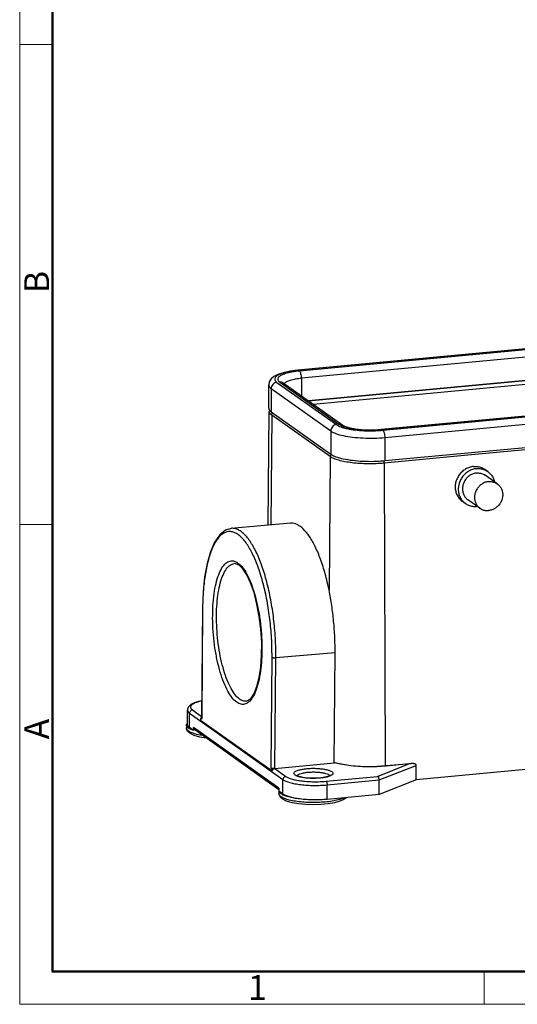
# Model space of a CAD drawing. Units: millimetres. Extents: x 1592 to 2037, y 610 to 925.
# Drawn here: x 1592 to 1671, y 610 to 767 of the extents above; entities that cross this region are included whole.
import ezdxf

# ---------------------------------------------------------------- set-up
doc = ezdxf.new("R2010")
doc.units = ezdxf.units.MM
doc.header["$LTSCALE"] = 65.395
doc.layers.get('0').update_dxf_attribs({"linetype": 'CONTINUOUS', "lineweight": 30})
doc.layers.add('02___PRT_ALL_AXES', color=7, linetype='CONTINUOUS')
doc.layers.add('AXIS', color=7, linetype='CONTINUOUS')
doc.layers.add('Dim', color=3, linetype='CONTINUOUS', lineweight=15)
doc.layers.add('图框', color=7, linetype='CONTINUOUS', lineweight=20)
doc.styles.add('Romans字体', font='romans.shx', dxfattribs={"width": 0.75})

# ---------------------------------------------------------------- blocks, each defined once
blk = doc.blocks.new('A4图框-NEW')
at = {"layer": '图框', "color": 1, "lineweight": 18}
for p, q in [((833.41, 690.53), (833.41, 480.53)), ((833.41, 480.53), (1130.41, 480.53))]:
    blk.add_line(p, q, dxfattribs=at)
at = {"layer": '图框', "lineweight": 50}
for p, q in [((836.91, 484.02), (836.91, 675.02)), ((836.85, 484.03), (1126.93, 484.03))]:
    blk.add_line(p, q, dxfattribs=at)
at = {"layer": '图框', "color": 6}
for p, q in [((836.91, 582.89), (833.41, 582.89)), ((836.91, 531.71), (833.41, 531.71)), ((882.95, 484.03), (882.95, 480.53))]:
    blk.add_line(p, q, dxfattribs=at)
at = {"layer": '图框', "color": 6, "char_height": 2.65, "width": 2.5579, "attachment_point": 1, "rotation": 90, "style": 'Romans字体'}
for s, insert in [('B', (833.9, 556.37)), ('A', (833.9, 508.79))]:
    blk.add_mtext(s, dxfattribs=dict(at, insert=insert))
at = {"layer": '图框', "color": 6, "insert": (857.76, 483.65), "char_height": 2.65, "width": 2.5579, "attachment_point": 1, "style": 'Romans字体'}
blk.add_mtext('1', dxfattribs=at)

msp = doc.modelspace()

# ---------------------------------------------------------------- linework, layer by layer
at = {"linetype": 'Continuous'}
for p, q in [((1707.57, 718.07), (1636.31, 711.36)), ((1707.66, 718.04), (1636.4, 711.33)), ((1707.83, 717.92), (1636.57, 711.21)), ((1708.16, 716.76), (1636.9, 710.05)), ((1708.16, 713.05), (1638, 706.44)), ((1638.02, 706.43), (1708.18, 713.04)), ((1638.75, 705.91), (1708.34, 712.46)), ((1636.4, 711.33), (1636.31, 711.36)), ((1631.64, 705.29), (1631.64, 709)), ((1632.95, 709.41), (1642.47, 702.64)), ((1633.41, 709.46), (1642.93, 702.68)), ((1633.97, 709.31), (1643.49, 702.54)), ((1636.9, 710.05), (1636.9, 707.23)), ((1632.04, 708.4), (1632.04, 704.69)), ((1632.04, 708.4), (1641.57, 701.63)), ((1649.61, 701.9), (1720.88, 708.61)), ((1649.7, 701.87), (1720.97, 708.58)), ((1649.87, 701.75), (1721.14, 708.46)), ((1650.2, 700.59), (1721.47, 707.3)), ((1631.55, 686.56), (1631.71, 704.77)), ((1631.78, 705), (1631.71, 704.77)), ((1632.12, 704.17), (1631.97, 686.59)), ((1632.04, 704.69), (1641.57, 697.92)), ((1641.48, 697.52), (1632.12, 704.17)), ((1650.2, 696.88), (1721.47, 703.59)), ((1641.57, 701.63), (1641.57, 697.92)), ((1649.61, 701.9), (1649.7, 701.87)), ((1708.16, 701.94), (1663.5, 697.74)), ((1650.2, 700.59), (1650.2, 696.88)), ((1663.5, 697.74), (1650.12, 696.47)), ((1641.48, 697.52), (1641.3, 676.16)), ((1650.12, 696.47), (1650.27, 648.04)), ((1626.13, 680.41), (1626.13, 680.41)), ((1621.04, 673.36), (1620.89, 655.64)), ((1621.07, 673.32), (1620.92, 655.59)), ((1621.07, 673.32), (1621.04, 673.36)), ((1632.02, 647.7), (1632.17, 665.43)), ((1632.63, 647.63), (1632.78, 665.35)), ((1642.25, 666.16), (1632.78, 665.35)), ((1618.64, 654.66), (1618.64, 656.98)), ((1619.43, 657), (1620.89, 655.96)), ((1618.98, 656.49), (1633.92, 645.87)), ((1618.98, 654.18), (1618.98, 656.49)), ((1620.75, 655.71), (1620.88, 655.72)), ((1620.75, 655.71), (1620.92, 655.59)), ((1620.75, 655.71), (1620.75, 655.38)), ((1620.75, 655.38), (1632.18, 647.25)), ((1620.92, 655.59), (1620.89, 655.64)), ((1618.5, 654.59), (1618.5, 654.12)), ((1618.51, 653.99), (1618.5, 654.12)), ((1618.67, 653.6), (1618.51, 653.99)), ((1619.61, 653.73), (1618.98, 654.18)), ((1633.28, 644.47), (1619.61, 654.19)), ((1619.61, 654.19), (1619.61, 653.73)), ((1633.26, 644.25), (1619.96, 653.72)), ((1619.01, 653.28), (1618.67, 653.6)), ((1632.02, 647.7), (1632.18, 647.59)), ((1632.18, 647.59), (1632.61, 647.63)), ((1632.18, 647.25), (1632.18, 647.59)), ((1632.61, 647.63), (1634.37, 646.38)), ((1632.63, 647.63), (1642.1, 648.52)), ((1649.02, 646.37), (1654.05, 648.36)), ((1649.33, 645.8), (1655.24, 648.14)), ((1654.37, 648.41), (1650.4, 648.04)), ((1650.44, 648.02), (1650.4, 648.04)), ((1654.05, 648.36), (1650.44, 648.02)), ((1655.24, 645.83), (1655.24, 648.14)), ((1633.92, 643.55), (1633.92, 645.87)), ((1636.14, 646.51), (1636.12, 646.53)), ((1640.83, 645.6), (1649.02, 646.37)), ((1640.99, 645.02), (1649.33, 645.8)), ((1649.33, 643.48), (1649.33, 645.8)), ((1633.27, 644.27), (1633.27, 643.61)), ((1633.28, 644.47), (1633.28, 644)), ((1640.99, 642.7), (1640.99, 645.02)), ((1633.29, 643.48), (1633.27, 643.62)), ((1633.92, 643.55), (1633.28, 644)), ((1633.45, 643.1), (1633.29, 643.48)), ((1633.78, 642.78), (1633.45, 643.1)), ((1649.33, 643.48), (1640.99, 642.7))]:
    msp.add_line(p, q, dxfattribs=at)
for points in [[(1636.31, 711.36), (1635.05, 711.19), (1633.93, 710.95), (1633.09, 710.67), (1632.48, 710.35), (1632.03, 709.97), (1631.74, 709.51), (1631.64, 709)], [(1633.97, 709.3), (1633.95, 709.33), (1633.97, 709.31)], [(1643.49, 702.54), (1643.67, 702.44), (1644.06, 702.29), (1644.68, 702.12), (1645.5, 701.98), (1646.46, 701.87), (1647.51, 701.82), (1648.58, 701.83), (1649.61, 701.9)], [(1625.65, 686.05), (1624.71, 685.77), (1623.81, 685.04), (1622.99, 683.86), (1622.32, 682.31), (1621.78, 680.43), (1621.38, 678.28), (1621.14, 675.9), (1621.04, 673.36)], [(1626.89, 680.16), (1626.33, 680.4), (1626.13, 680.41)], [(1628.01, 658.41), (1628.31, 658.5), (1628.81, 658.9), (1629.3, 659.65), (1629.74, 660.75), (1630.11, 662.17), (1630.37, 663.87), (1630.51, 665.77), (1630.52, 667.8), (1630.39, 669.9), (1630.14, 671.97), (1629.76, 673.95), (1629.29, 675.77), (1628.73, 677.35), (1628.12, 678.63), (1627.49, 679.57), (1626.89, 680.16)], [(1620.91, 658.46), (1620.42, 658.36), (1619.7, 658.12), (1619.2, 657.86), (1618.86, 657.56), (1618.67, 657.2), (1618.64, 656.98)], [(1621.69, 652.48), (1621.65, 652.49), (1620.61, 652.67), (1619.72, 652.93), (1619.01, 653.28)], [(1650.4, 648.04), (1649.01, 647.94), (1647.58, 647.92), (1646.16, 647.97), (1644.8, 648.08), (1643.56, 648.26), (1642.5, 648.49), (1642.13, 648.6)], [(1641.46, 646.51), (1641.47, 646.52), (1641.45, 646.51), (1641.28, 646.42), (1640.91, 646.3), (1640.33, 646.18), (1639.61, 646.1), (1638.82, 646.07), (1638.02, 646.1), (1637.3, 646.17), (1636.71, 646.29), (1636.33, 646.42), (1636.14, 646.51)], [(1644.04, 642.99), (1644.03, 642.97), (1643.64, 642.67), (1643.04, 642.4), (1642.18, 642.16), (1641.14, 641.98), (1639.99, 641.87), (1638.78, 641.83), (1637.57, 641.87), (1636.43, 641.98), (1635.39, 642.16), (1634.49, 642.42), (1633.78, 642.78)]]:
    msp.add_lwpolyline(points, dxfattribs=at)
for points, knots in [([(1636.31, 711.32), (1635.89, 711.28), (1635.1, 711.17), (1634.02, 710.93), (1633.22, 710.62), (1632.67, 710.28), (1632.54, 709.73), (1632.81, 709.51), (1632.95, 709.41)], [0, 0, 0, 0, 1.053685, 2.00592, 2.734738, 3.223646, 3.553185, 3.971303, 3.971303, 3.971303, 3.971303]), ([(1636.57, 711.21), (1636.16, 711.17), (1635.41, 711.07), (1634.4, 710.85), (1633.67, 710.56), (1633.16, 710.25), (1633.05, 709.75), (1633.29, 709.54), (1633.41, 709.46)], [0, 0, 0, 0, 1.028065, 1.898415, 2.56456, 3.011426, 3.312627, 3.694791, 3.694791, 3.694791, 3.694791]), ([(1636.9, 710.05), (1636.9, 710.17), (1636.88, 710.41), (1636.81, 710.75), (1636.72, 711.02), (1636.62, 711.17), (1636.57, 711.21)], [0, 0, 0, 0, 0.311223, 0.610041, 0.857166, 1.026657, 1.026657, 1.026657, 1.026657]), ([(1631.65, 709), (1631.65, 708.94), (1631.67, 708.69), (1631.88, 708.51), (1632.04, 708.4)], [0, 0, 0, 0, 0.1268001, 0.614398, 0.614398, 0.614398, 0.614398]), ([(1632.95, 709.41), (1632.83, 709.4), (1632.59, 709.33), (1632.29, 709.09), (1632.09, 708.77), (1632.04, 708.52), (1632.04, 708.4)], [0, 0, 0, 0, 0.300239, 0.609699, 0.921687, 1.228183, 1.228183, 1.228183, 1.228183]), ([(1633.97, 709.31), (1633.9, 709.36), (1633.73, 709.45), (1633.53, 709.47), (1633.41, 709.46)], [0, 0, 0, 0, 0.197172, 0.4866007, 0.4866007, 0.4866007, 0.4866007]), ([(1636.9, 710.05), (1636.56, 710.01), (1635.95, 709.93), (1635.12, 709.75), (1634.53, 709.52), (1634.2, 709.32), (1634.12, 709.2)], [0, 0, 0, 0, 0.841135, 1.553239, 2.098268, 2.455468, 2.455468, 2.455468, 2.455468]), ([(1631.65, 705.29), (1631.65, 705.24), (1631.66, 705.08), (1631.76, 704.94), (1631.83, 704.87)], [0, 0, 0, 0, 0.1265092, 0.3897434, 0.3897434, 0.3897434, 0.3897434]), ([(1631.82, 704.47), (1631.81, 704.48), (1631.78, 704.52), (1631.76, 704.57), (1631.75, 704.6)], [0, 0, 0, 0, 0.0350256, 0.1266947, 0.1266947, 0.1266947, 0.1266947]), ([(1632.12, 704.17), (1632.12, 704.23), (1632.15, 704.36), (1632.21, 704.46), (1632.25, 704.51)], [0, 0, 0, 0, 0.1524921, 0.3076414, 0.3076414, 0.3076414, 0.3076414]), ([(1642.47, 702.64), (1642.35, 702.63), (1642.11, 702.56), (1641.81, 702.32), (1641.61, 702), (1641.57, 701.75), (1641.57, 701.63)], [0, 0, 0, 0, 0.300239, 0.609699, 0.921687, 1.228183, 1.228183, 1.228183, 1.228183]), ([(1642.47, 702.64), (1642.68, 702.49), (1643, 702.35), (1643.32, 702.24), (1643.4, 702.21)], [0, 0, 0, 0, 0.6480483, 0.8544797, 0.8544797, 0.8544797, 0.8544797]), ([(1643.49, 702.54), (1643.43, 702.59), (1643.25, 702.67), (1643.05, 702.7), (1642.93, 702.68)], [0, 0, 0, 0, 0.197172, 0.4866007, 0.4866007, 0.4866007, 0.4866007]), ([(1641.57, 701.63), (1641.81, 701.45), (1642.47, 701.16), (1643.65, 700.85), (1645.11, 700.62), (1646.75, 700.49), (1648.47, 700.47), (1649.63, 700.53), (1650.2, 700.59)], [0, 0, 0, 0, 0.755736, 1.784576, 3.037288, 4.439643, 5.90388, 7.337033, 7.337033, 7.337033, 7.337033]), ([(1643.4, 702.21), (1643.66, 702.13), (1644.33, 701.96), (1645.5, 701.77), (1646.91, 701.66), (1648.31, 701.65), (1649.21, 701.69), (1649.62, 701.73)], [0, 0, 0, 0, 0.676214, 1.750412, 2.952929, 4.208509, 5.228473, 5.228473, 5.228473, 5.228473]), ([(1643.57, 702.37), (1643.87, 702.26), (1644.57, 702.07), (1645.71, 701.89), (1647, 701.79), (1648.32, 701.78), (1649.2, 701.82), (1649.61, 701.86)], [0, 0, 0, 0, 0.806364, 1.78819, 2.887299, 4.03491, 5.084694, 5.084694, 5.084694, 5.084694]), ([(1649.87, 701.75), (1649.93, 701.71), (1650.02, 701.56), (1650.12, 701.29), (1650.18, 700.95), (1650.2, 700.71), (1650.2, 700.59)], [0, 0, 0, 0, 0.16949, 0.416615, 0.715433, 1.026657, 1.026657, 1.026657, 1.026657]), ([(1641.65, 697.86), (1641.87, 697.72), (1642.5, 697.44), (1643.65, 697.14), (1645.11, 696.91), (1646.75, 696.78), (1648.39, 696.76), (1649.47, 696.81), (1649.97, 696.86)], [0, 0, 0, 0, 0.672289, 1.701129, 2.953841, 4.356196, 5.820433, 7.058384, 7.058384, 7.058384, 7.058384]), ([(1650.12, 696.47), (1649.69, 696.43), (1648.83, 696.38), (1647.52, 696.36), (1646.23, 696.41), (1645, 696.52), (1643.87, 696.69), (1642.89, 696.91), (1642.1, 697.17), (1641.66, 697.39), (1641.48, 697.52)], [0, 0, 0, 0, 1.069089, 2.168629, 3.259737, 4.302791, 5.261388, 6.103291, 6.802226, 7.343391, 7.343391, 7.343391, 7.343391]), ([(1632.17, 665.43), (1632.17, 666.05), (1632.16, 667.2), (1632.08, 668.86), (1631.95, 670.39), (1631.78, 671.88), (1631.57, 673.35), (1631.31, 674.8), (1631.02, 676.2), (1630.68, 677.53), (1630.31, 678.8), (1629.91, 679.98), (1629.48, 681.07), (1629.03, 682.06), (1628.55, 682.94), (1628.06, 683.7), (1627.55, 684.34), (1627.04, 684.85), (1626.52, 685.23), (1625.99, 685.47), (1625.46, 685.57), (1624.94, 685.51), (1624.44, 685.31), (1623.97, 684.96), (1623.52, 684.48), (1623.11, 683.88), (1622.72, 683.14), (1622.37, 682.29), (1622.06, 681.33), (1621.78, 680.26), (1621.55, 679.1), (1621.36, 677.87), (1621.21, 676.53), (1621.11, 675.02), (1621.07, 673.94), (1621.07, 673.36)], [0, 0, 0, 0, 1.54524, 2.892509, 4.14031, 5.383286, 6.638158, 7.867393, 9.058176, 10.208575, 11.310172, 12.353565, 13.332054, 14.240179, 15.073388, 15.828723, 16.505379, 17.105501, 17.635366, 18.107075, 18.540018, 18.960461, 19.397351, 19.876109, 20.415005, 21.025523, 21.713623, 22.479971, 23.323168, 24.245224, 25.239821, 26.277439, 27.369103, 28.602884, 30.059469, 30.059469, 30.059469, 30.059469]), ([(1632.78, 665.35), (1632.79, 665.99), (1632.77, 667.18), (1632.69, 668.88), (1632.56, 670.46), (1632.39, 671.99), (1632.17, 673.51), (1631.9, 675), (1631.6, 676.44), (1631.25, 677.81), (1630.87, 679.12), (1630.46, 680.33), (1630.02, 681.46), (1629.55, 682.48), (1629.06, 683.38), (1628.55, 684.17), (1628.03, 684.82), (1627.5, 685.35), (1626.97, 685.74), (1626.42, 685.99), (1625.98, 686.07), (1625.72, 686.06), (1625.65, 686.05)], [0, 0, 0, 0, 1.591539, 2.978517, 4.263169, 5.542892, 6.83486, 8.100422, 9.326396, 10.510792, 11.644943, 12.719169, 13.726572, 14.661534, 15.519368, 16.297026, 16.993683, 17.611546, 18.157078, 18.642735, 19.088479, 19.275528, 19.275528, 19.275528, 19.275528]), ([(1626.52, 658.24), (1626.25, 658.43), (1625.72, 658.98), (1625.04, 660.06), (1624.41, 661.43), (1623.85, 663.08), (1623.39, 664.93), (1623.02, 666.93), (1622.78, 669.02), (1622.66, 671.11), (1622.68, 673.15), (1622.82, 675.06), (1623.09, 676.78), (1623.47, 678.25), (1623.96, 679.43), (1624.54, 680.3), (1625.23, 680.83), (1625.86, 680.88), (1626.18, 680.79), (1626.28, 680.75)], [0, 0, 0, 0, 0.836008, 1.891868, 3.15981, 4.615309, 6.221752, 7.933274, 9.698752, 11.465132, 13.17877, 14.788881, 16.249398, 17.522974, 18.584561, 19.43042, 20.096609, 20.686399, 20.935038, 20.935038, 20.935038, 20.935038]), ([(1626.98, 658.74), (1626.72, 658.93), (1626.21, 659.46), (1625.56, 660.48), (1624.95, 661.81), (1624.42, 663.38), (1623.97, 665.15), (1623.62, 667.07), (1623.39, 669.07), (1623.28, 671.08), (1623.29, 673.03), (1623.43, 674.86), (1623.69, 676.51), (1624.06, 677.92), (1624.52, 679.05), (1625.07, 679.88), (1625.65, 680.32), (1626.01, 680.4), (1626.13, 680.41)], [0, 0, 0, 0, 0.802715, 1.814745, 3.02993, 4.424738, 5.964092, 7.604053, 9.295648, 10.988066, 12.62993, 14.172604, 15.571981, 16.792304, 17.809571, 18.620179, 19.258622, 19.544924, 19.544924, 19.544924, 19.544924]), ([(1627, 680.28), (1627.16, 680.13), (1627.58, 679.66), (1628.2, 678.69), (1628.82, 677.31), (1629.38, 675.67), (1629.85, 673.82), (1630.21, 671.81), (1630.45, 669.73), (1630.57, 667.63), (1630.56, 665.6), (1630.41, 663.69), (1630.14, 661.97), (1629.76, 660.49), (1629.28, 659.31), (1628.75, 658.53), (1628.36, 658.2), (1628.22, 658.11)], [0, 0, 0, 0, 0.529257, 1.585117, 2.853059, 4.308558, 5.915001, 7.626523, 9.392001, 11.158381, 12.872019, 14.48213, 15.942646, 17.216223, 18.27781, 19.123668, 19.545527, 19.545527, 19.545527, 19.545527]), ([(1632.17, 665.43), (1632.2, 665.41), (1632.28, 665.38), (1632.42, 665.35), (1632.6, 665.34), (1632.72, 665.34), (1632.78, 665.35)], [0, 0, 0, 0, 0.0881233, 0.2163686, 0.3683403, 0.522667, 0.522667, 0.522667, 0.522667]), ([(1620.91, 658.44), (1620.86, 658.43), (1620.59, 658.37), (1620.14, 658.25), (1619.63, 658.03), (1619.28, 657.81), (1619.09, 657.52), (1619.17, 657.2), (1619.33, 657.07), (1619.43, 657)], [0, 0, 0, 0, 0.130724, 0.703477, 1.161628, 1.500928, 1.741944, 1.959594, 2.24946, 2.24946, 2.24946, 2.24946]), ([(1628.01, 658.41), (1627.89, 658.4), (1627.53, 658.42), (1627.18, 658.59), (1626.98, 658.74)], [0, 0, 0, 0, 0.2792552, 0.9122081, 0.9122081, 0.9122081, 0.9122081]), ([(1618.64, 656.98), (1618.65, 656.91), (1618.71, 656.7), (1618.87, 656.57), (1618.98, 656.49)], [0, 0, 0, 0, 0.1885116, 0.506681, 0.506681, 0.506681, 0.506681]), ([(1619.43, 657), (1619.37, 656.99), (1619.25, 656.96), (1619.1, 656.84), (1619, 656.68), (1618.98, 656.56), (1618.98, 656.49)], [0, 0, 0, 0, 0.1501204, 0.3048498, 0.4608439, 0.6140914, 0.6140914, 0.6140914, 0.6140914]), ([(1628.22, 658.11), (1628.13, 658.06), (1627.83, 657.9), (1627.2, 657.85), (1626.74, 658.08), (1626.52, 658.24)], [0, 0, 0, 0, 0.248386, 0.838176, 1.4979, 1.4979, 1.4979, 1.4979]), ([(1618.5, 654.59), (1618.5, 654.61), (1618.51, 654.73), (1618.57, 654.83), (1618.63, 654.89)], [0, 0, 0, 0, 0.0701892, 0.2827709, 0.2827709, 0.2827709, 0.2827709]), ([(1618.64, 654.26), (1618.61, 654.3), (1618.54, 654.39), (1618.5, 654.51), (1618.5, 654.59)], [0, 0, 0, 0, 0.1196816, 0.29803, 0.29803, 0.29803, 0.29803]), ([(1618.83, 653.63), (1618.72, 653.71), (1618.55, 653.86), (1618.51, 654.06), (1618.51, 654.12)], [0, 0, 0, 0, 0.3544104, 0.5055692, 0.5055692, 0.5055692, 0.5055692]), ([(1618.98, 654.18), (1618.88, 654.25), (1618.71, 654.38), (1618.65, 654.59), (1618.64, 654.66)], [0, 0, 0, 0, 0.3083147, 0.5069464, 0.5069464, 0.5069464, 0.5069464]), ([(1619.61, 653.73), (1619.46, 653.78), (1619.19, 653.88), (1618.94, 654.02), (1618.83, 654.1)], [0, 0, 0, 0, 0.3941616, 0.7183595, 0.7183595, 0.7183595, 0.7183595]), ([(1619.96, 653.72), (1619.94, 653.73), (1619.89, 653.77), (1619.82, 653.82), (1619.76, 653.89), (1619.7, 653.96), (1619.65, 654.03), (1619.62, 654.11), (1619.61, 654.16), (1619.61, 654.19)], [0, 0, 0, 0, 0.0616854, 0.1428298, 0.2205877, 0.2951595, 0.3675855, 0.4379336, 0.5038159, 0.5038159, 0.5038159, 0.5038159]), ([(1621.09, 652.91), (1620.78, 652.96), (1620.2, 653.08), (1619.54, 653.27), (1619.19, 653.42), (1619.1, 653.47)], [0, 0, 0, 0, 0.782669, 1.466676, 1.721966, 1.721966, 1.721966, 1.721966]), ([(1632.61, 647.63), (1632.55, 647.62), (1632.43, 647.62), (1632.26, 647.63), (1632.12, 647.65), (1632.04, 647.68), (1632.02, 647.7)], [0, 0, 0, 0, 0.1498294, 0.2964078, 0.4194722, 0.5043867, 0.5043867, 0.5043867, 0.5043867]), ([(1632.61, 647.63), (1632.56, 647.62), (1632.46, 647.6), (1632.33, 647.51), (1632.23, 647.4), (1632.19, 647.3), (1632.18, 647.25)], [0, 0, 0, 0, 0.1231857, 0.2486264, 0.3759541, 0.5023562, 0.5023562, 0.5023562, 0.5023562]), ([(1632.63, 647.63), (1632.63, 647.63), (1632.62, 647.63), (1632.61, 647.63), (1632.61, 647.63)], [0, 0, 0, 0, 0.00911581, 0.01811136, 0.01811136, 0.01811136, 0.01811136]), ([(1635.86, 646.58), (1635.79, 646.63), (1635.67, 646.74), (1635.68, 647.01), (1635.92, 647.19), (1636.28, 647.35), (1636.79, 647.49), (1637.4, 647.59), (1638.1, 647.66), (1638.83, 647.68), (1639.57, 647.65), (1640.26, 647.58), (1640.86, 647.48), (1641.35, 647.34), (1641.62, 647.21), (1641.73, 647.14)], [0, 0, 0, 0, 0.210226, 0.37263, 0.594523, 0.924772, 1.363082, 1.891937, 2.48407, 3.108384, 3.730743, 4.317389, 4.837557, 5.266336, 5.583682, 5.583682, 5.583682, 5.583682]), ([(1650.4, 648.02), (1649.92, 647.97), (1648.92, 647.91), (1647.41, 647.89), (1645.91, 647.95), (1644.48, 648.09), (1643.22, 648.28), (1642.45, 648.46), (1642.11, 648.56)], [0, 0, 0, 0, 1.206933, 2.492356, 3.763684, 4.974332, 6.080185, 6.950324, 6.950324, 6.950324, 6.950324]), ([(1654.37, 648.41), (1654.37, 648.41), (1654.33, 648.41), (1654.26, 648.4), (1654.15, 648.38), (1654.08, 648.37), (1654.05, 648.36)], [0, 0, 0, 0, 0.0059283, 0.0958111, 0.1860983, 0.27489, 0.27489, 0.27489, 0.27489]), ([(1655.24, 648.14), (1655.24, 648.19), (1655.2, 648.27), (1655.1, 648.34), (1655, 648.38), (1654.9, 648.4), (1654.79, 648.42), (1654.69, 648.42), (1654.58, 648.42), (1654.48, 648.42), (1654.41, 648.42), (1654.37, 648.41)], [0, 0, 0, 0, 0.1117098, 0.2048313, 0.2939748, 0.3818337, 0.4693922, 0.5570723, 0.6451218, 0.7337157, 0.817036, 0.817036, 0.817036, 0.817036]), ([(1634.37, 646.38), (1634.31, 646.37), (1634.19, 646.33), (1634.04, 646.22), (1633.94, 646.06), (1633.92, 645.93), (1633.92, 645.87)], [0, 0, 0, 0, 0.1501204, 0.3048498, 0.4608439, 0.6140914, 0.6140914, 0.6140914, 0.6140914]), ([(1633.92, 645.87), (1634.06, 645.77), (1634.43, 645.58), (1635.07, 645.37), (1635.87, 645.19), (1636.8, 645.05), (1637.81, 644.96), (1638.86, 644.92), (1639.93, 644.94), (1640.64, 644.98), (1640.99, 645.02)], [0, 0, 0, 0, 0.443142, 1.015488, 1.70491, 2.489895, 3.344032, 4.237518, 5.137936, 6.013362, 6.013362, 6.013362, 6.013362]), ([(1634.37, 646.38), (1634.5, 646.28), (1634.83, 646.12), (1635.42, 645.92), (1636.15, 645.76), (1637, 645.63), (1637.92, 645.55), (1638.89, 645.51), (1639.86, 645.53), (1640.51, 645.57), (1640.83, 645.6)], [0, 0, 0, 0, 0.403635, 0.926421, 1.556356, 2.273761, 3.054319, 3.870734, 4.693348, 5.490463, 5.490463, 5.490463, 5.490463]), ([(1641.34, 646.39), (1641.18, 646.33), (1640.8, 646.23), (1640.19, 646.13), (1639.49, 646.07), (1638.76, 646.05), (1638.02, 646.07), (1637.33, 646.14), (1636.73, 646.25), (1636.36, 646.35), (1636.2, 646.41)], [0, 0, 0, 0, 0.43831, 0.967165, 1.559297, 2.183612, 2.805971, 3.392617, 3.912785, 4.341564, 4.341564, 4.341564, 4.341564]), ([(1636.34, 646.65), (1636.43, 646.71), (1636.67, 646.81), (1637.1, 646.93), (1637.62, 647.02), (1638.2, 647.07), (1638.83, 647.09), (1639.45, 647.07), (1640.03, 647.01), (1640.54, 646.92), (1640.95, 646.8), (1641.19, 646.69), (1641.28, 646.63)], [0, 0, 0, 0, 0.279438, 0.65004, 1.096995, 1.597452, 2.125217, 2.65148, 3.147713, 3.587898, 3.950922, 4.22086, 4.22086, 4.22086, 4.22086]), ([(1641.73, 647.14), (1641.8, 647.09), (1641.92, 646.98), (1641.91, 646.71), (1641.66, 646.53), (1641.47, 646.44), (1641.34, 646.39)], [0, 0, 0, 0, 0.2102258, 0.3726303, 0.5945225, 0.9247721, 0.9247721, 0.9247721, 0.9247721]), ([(1649.33, 645.8), (1649.33, 645.87), (1649.32, 645.99), (1649.25, 646.16), (1649.15, 646.3), (1649.06, 646.36), (1649.02, 646.37)], [0, 0, 0, 0, 0.1600632, 0.3158265, 0.4539997, 0.5685461, 0.5685461, 0.5685461, 0.5685461]), ([(1640.83, 645.6), (1640.85, 645.58), (1640.9, 645.5), (1640.95, 645.37), (1640.98, 645.2), (1640.99, 645.08), (1640.99, 645.02)], [0, 0, 0, 0, 0.0847456, 0.2083079, 0.3577168, 0.5133285, 0.5133285, 0.5133285, 0.5133285]), ([(1633.61, 643.13), (1633.49, 643.21), (1633.32, 643.35), (1633.28, 643.55), (1633.28, 643.61)], [0, 0, 0, 0, 0.3544104, 0.5055692, 0.5055692, 0.5055692, 0.5055692]), ([(1636.62, 642.77), (1636.29, 642.8), (1635.67, 642.89), (1634.83, 643.07), (1634.14, 643.29), (1633.76, 643.48), (1633.61, 643.59)], [0, 0, 0, 0, 0.827264, 1.554362, 2.156733, 2.619701, 2.619701, 2.619701, 2.619701]), ([(1643.65, 642.94), (1643.6, 642.91), (1643.31, 642.78), (1642.69, 642.59), (1641.75, 642.39), (1640.65, 642.26), (1639.47, 642.19), (1638.25, 642.18), (1637.06, 642.25), (1635.96, 642.38), (1634.99, 642.56), (1634.31, 642.77), (1633.97, 642.92), (1633.88, 642.96)], [0, 0, 0, 0, 0.136219, 0.802528, 1.617439, 2.547398, 3.550577, 4.58047, 5.588996, 6.529142, 7.358977, 8.042984, 8.298274, 8.298274, 8.298274, 8.298274]), ([(1636.62, 642.77), (1636.32, 642.8), (1635.77, 642.89), (1635.02, 643.07), (1634.4, 643.28), (1634.05, 643.45), (1633.92, 643.55)], [0, 0, 0, 0, 0.742789, 1.394721, 1.93757, 2.361774, 2.361774, 2.361774, 2.361774]), ([(1640.99, 642.7), (1640.63, 642.66), (1639.89, 642.62), (1638.78, 642.61), (1637.68, 642.65), (1636.97, 642.72), (1636.62, 642.77)], [0, 0, 0, 0, 0.911063, 1.847107, 2.772559, 3.651669, 3.651669, 3.651669, 3.651669])]:
    msp.add_open_spline(points, degree=3, knots=knots, dxfattribs=at)
for points in [[(1636.4, 711.33), (1636.37, 711.33), (1636.34, 711.32), (1636.31, 711.32)], [(1631.75, 704.6), (1631.73, 704.66), (1631.72, 704.72), (1631.72, 704.77)], [(1632.12, 704.17), (1632.01, 704.25), (1631.89, 704.35), (1631.82, 704.47)], [(1631.83, 704.87), (1631.89, 704.8), (1631.97, 704.74), (1632.04, 704.69)], [(1642.93, 702.68), (1643.09, 702.58), (1643.26, 702.49), (1643.43, 702.42)], [(1643.43, 702.42), (1643.48, 702.4), (1643.52, 702.39), (1643.57, 702.37)], [(1649.61, 701.86), (1649.64, 701.86), (1649.67, 701.87), (1649.7, 701.87)], [(1649.62, 701.73), (1649.7, 701.73), (1649.79, 701.74), (1649.87, 701.75)], [(1641.51, 697.7), (1641.54, 697.76), (1641.57, 697.81), (1641.61, 697.86)], [(1641.57, 697.92), (1641.59, 697.9), (1641.62, 697.88), (1641.65, 697.86)], [(1641.48, 697.52), (1641.48, 697.58), (1641.49, 697.64), (1641.51, 697.7)], [(1649.97, 696.86), (1650.04, 696.86), (1650.12, 696.87), (1650.2, 696.88)], [(1650.11, 696.66), (1650.1, 696.72), (1650.09, 696.78), (1650.07, 696.83)], [(1650.12, 696.47), (1650.12, 696.54), (1650.11, 696.6), (1650.11, 696.66)], [(1626.28, 680.75), (1626.43, 680.69), (1626.58, 680.61), (1626.71, 680.51)], [(1626.71, 680.51), (1626.81, 680.44), (1626.91, 680.36), (1627, 680.28)], [(1621.07, 673.36), (1621.07, 673.35), (1621.07, 673.33), (1621.07, 673.32)], [(1618.83, 654.1), (1618.76, 654.15), (1618.7, 654.2), (1618.64, 654.26)], [(1619.1, 653.47), (1619.01, 653.52), (1618.92, 653.57), (1618.83, 653.63)], [(1650.44, 648.02), (1650.43, 648.02), (1650.41, 648.02), (1650.4, 648.02)], [(1636.2, 646.41), (1636.08, 646.46), (1635.97, 646.51), (1635.86, 646.58)], [(1636.18, 646.49), (1636.21, 646.56), (1636.27, 646.61), (1636.34, 646.65)], [(1641.28, 646.63), (1641.33, 646.59), (1641.38, 646.55), (1641.41, 646.49)], [(1633.39, 643.79), (1633.34, 643.86), (1633.3, 643.93), (1633.28, 644)], [(1633.41, 643.76), (1633.4, 643.77), (1633.39, 643.78), (1633.39, 643.79)], [(1633.61, 643.59), (1633.54, 643.64), (1633.47, 643.7), (1633.41, 643.76)], [(1633.88, 642.96), (1633.78, 643.01), (1633.69, 643.07), (1633.61, 643.13)]]:
    msp.add_open_spline(points, degree=3, dxfattribs=at)
at = {"layer": '02___PRT_ALL_AXES', "linetype": 'Continuous'}
for p, q in [((1635.12, 686.86), (1625.65, 686.05)), ((1642.1, 648.52), (1642.25, 666.16)), ((1716.58, 651.6), (1655.24, 645.83)), ((1655.24, 645.83), (1649.33, 643.48))]:
    msp.add_line(p, q, dxfattribs=at)
for points, knots in [([(1636.64, 686.39), (1636.5, 686.49), (1636.05, 686.75), (1635.51, 686.89), (1635.15, 686.86), (1635.12, 686.86)], [0, 0, 0, 0, 0.444992, 1.283709, 1.34415, 1.34415, 1.34415, 1.34415]), ([(1641.3, 676.16), (1641.12, 677.03), (1640.73, 678.71), (1639.99, 681.04), (1639.16, 683.06), (1638.25, 684.7), (1637.4, 685.78), (1636.83, 686.26), (1636.64, 686.39)], [0, 0, 0, 0, 2.235866, 4.291223, 6.117268, 7.678109, 8.957999, 9.534738, 9.534738, 9.534738, 9.534738]), ([(1642.25, 666.16), (1642.26, 666.99), (1642.23, 668.68), (1642.05, 671.2), (1641.75, 673.7), (1641.46, 675.35), (1641.3, 676.16)], [0, 0, 0, 0, 2.090568, 4.212364, 6.325526, 8.386272, 8.386272, 8.386272, 8.386272])]:
    msp.add_open_spline(points, degree=3, knots=knots, dxfattribs=at)
at = {"layer": 'AXIS', "linetype": 'Continuous'}
for p, q in [((1666.7, 695.13), (1666.21, 695.48)), ((1668.21, 693.17), (1666.29, 694.54)), ((1663.09, 690.04), (1662.6, 690.39)), ((1665.43, 689.26), (1663.51, 690.63))]:
    msp.add_line(p, q, dxfattribs=at)
for points, knots in [([(1664.4, 695.95), (1664.18, 695.93), (1663.74, 695.83), (1663.12, 695.55), (1662.56, 695.13), (1662.09, 694.61), (1661.74, 694), (1661.52, 693.34), (1661.45, 692.66), (1661.52, 691.99), (1661.74, 691.37), (1662.09, 690.82), (1662.41, 690.52), (1662.59, 690.4), (1662.6, 690.39)], [0, 0, 0, 0, 0.555439, 1.122458, 1.698684, 2.280065, 2.861643, 3.438426, 4.006264, 4.562632, 5.107193, 5.642004, 6.171204, 6.191597, 6.191597, 6.191597, 6.191597]), ([(1664.9, 695.6), (1664.67, 695.58), (1664.23, 695.48), (1663.61, 695.2), (1663.05, 694.78), (1662.58, 694.26), (1662.23, 693.65), (1662.02, 692.99), (1661.94, 692.31), (1662.01, 691.64), (1662.23, 691.02), (1662.47, 690.65), (1662.6, 690.49)], [0, 0, 0, 0, 0.555439, 1.122458, 1.698684, 2.280065, 2.861643, 3.438426, 4.006264, 4.562632, 5.107193, 5.642004, 5.642004, 5.642004, 5.642004]), ([(1664.9, 694.9), (1664.71, 694.88), (1664.34, 694.8), (1663.83, 694.55), (1663.38, 694.19), (1663.02, 693.74), (1662.77, 693.22), (1662.64, 692.66), (1662.63, 692.09), (1662.76, 691.56), (1663.02, 691.08), (1663.29, 690.79), (1663.47, 690.65), (1663.5, 690.63)], [0, 0, 0, 0, 0.460427, 0.931072, 1.409446, 1.891438, 2.372203, 2.847144, 3.312862, 3.767939, 4.213381, 4.65253, 4.761818, 4.761818, 4.761818, 4.761818]), ([(1664.4, 695.95), (1664.62, 695.97), (1665.06, 695.96), (1665.68, 695.8), (1666.05, 695.59), (1666.21, 695.48)], [0, 0, 0, 0, 0.543708, 1.077916, 1.586657, 1.586657, 1.586657, 1.586657]), ([(1664.9, 695.6), (1665.11, 695.62), (1665.55, 695.61), (1666.17, 695.44), (1666.54, 695.24), (1666.7, 695.13)], [0, 0, 0, 0, 0.543708, 1.077916, 1.586807, 1.586807, 1.586807, 1.586807]), ([(1664.9, 694.9), (1665.08, 694.92), (1665.44, 694.91), (1665.91, 694.77), (1666.18, 694.61), (1666.29, 694.54)], [0, 0, 0, 0, 0.449977, 0.891729, 1.220967, 1.220967, 1.220967, 1.220967]), ([(1666.7, 695.13), (1666.71, 695.12), (1666.89, 694.99), (1667.21, 694.69), (1667.56, 694.15), (1667.71, 693.73), (1667.76, 693.5), (1667.76, 693.49)], [0, 0, 0, 0, 0.020241, 0.549442, 1.084252, 1.628814, 1.6533, 1.6533, 1.6533, 1.6533]), ([(1666.82, 693.53), (1666.64, 693.52), (1666.27, 693.43), (1665.76, 693.19), (1665.31, 692.82), (1664.95, 692.37), (1664.69, 691.85), (1664.56, 691.29), (1664.56, 690.73), (1664.69, 690.19), (1664.94, 689.71), (1665.22, 689.42), (1665.39, 689.29), (1665.43, 689.26)], [0, 0, 0, 0, 0.460427, 0.931072, 1.409446, 1.891438, 2.372203, 2.847144, 3.312862, 3.767939, 4.213381, 4.65253, 4.761818, 4.761818, 4.761818, 4.761818]), ([(1666.82, 693.53), (1667, 693.55), (1667.36, 693.54), (1667.83, 693.4), (1668.1, 693.25), (1668.21, 693.17)], [0, 0, 0, 0, 0.449977, 0.891729, 1.220967, 1.220967, 1.220967, 1.220967]), ([(1668.21, 693.17), (1668.25, 693.15), (1668.42, 693.01), (1668.7, 692.72), (1668.95, 692.24), (1669.08, 691.7), (1669.08, 691.14), (1668.95, 690.58), (1668.69, 690.06), (1668.33, 689.61), (1667.88, 689.24), (1667.37, 689), (1667, 688.91), (1666.82, 688.9)], [0, 0, 0, 0, 0.109288, 0.548437, 0.993879, 1.448955, 1.914673, 2.389615, 2.87038, 3.352372, 3.830745, 4.301391, 4.761818, 4.761818, 4.761818, 4.761818]), ([(1662.64, 690.44), (1662.77, 690.3), (1662.92, 690.16), (1663.08, 690.05), (1663.09, 690.04)], [0, 0, 0, 0, 0.4798517, 0.5000927, 0.5000927, 0.5000927, 0.5000927]), ([(1663.09, 690.04), (1663.25, 689.92), (1663.62, 689.72), (1664.24, 689.56), (1664.68, 689.55), (1664.9, 689.57)], [0, 0, 0, 0, 0.508891, 1.0431, 1.586807, 1.586807, 1.586807, 1.586807]), ([(1665.43, 689.26), (1665.54, 689.18), (1665.81, 689.03), (1666.28, 688.89), (1666.64, 688.88), (1666.82, 688.9)], [0, 0, 0, 0, 0.329237, 0.77099, 1.220967, 1.220967, 1.220967, 1.220967])]:
    msp.add_open_spline(points, degree=3, knots=knots, dxfattribs=at)
for points in [[(1662.6, 690.49), (1662.62, 690.47), (1662.63, 690.46), (1662.64, 690.44)], [(1664.97, 689.58), (1664.95, 689.57), (1664.92, 689.57), (1664.9, 689.57)]]:
    msp.add_open_spline(points, degree=3, dxfattribs=at)

# ---------------------------------------------------------------- block references
at = {"layer": 'Dim', "xscale": 1.5, "yscale": 1.5, "zscale": 1.5}
msp.add_blockref('A4图框-NEW', (341.69, -110.88), dxfattribs=at)

doc.saveas('drawing.dxf')
